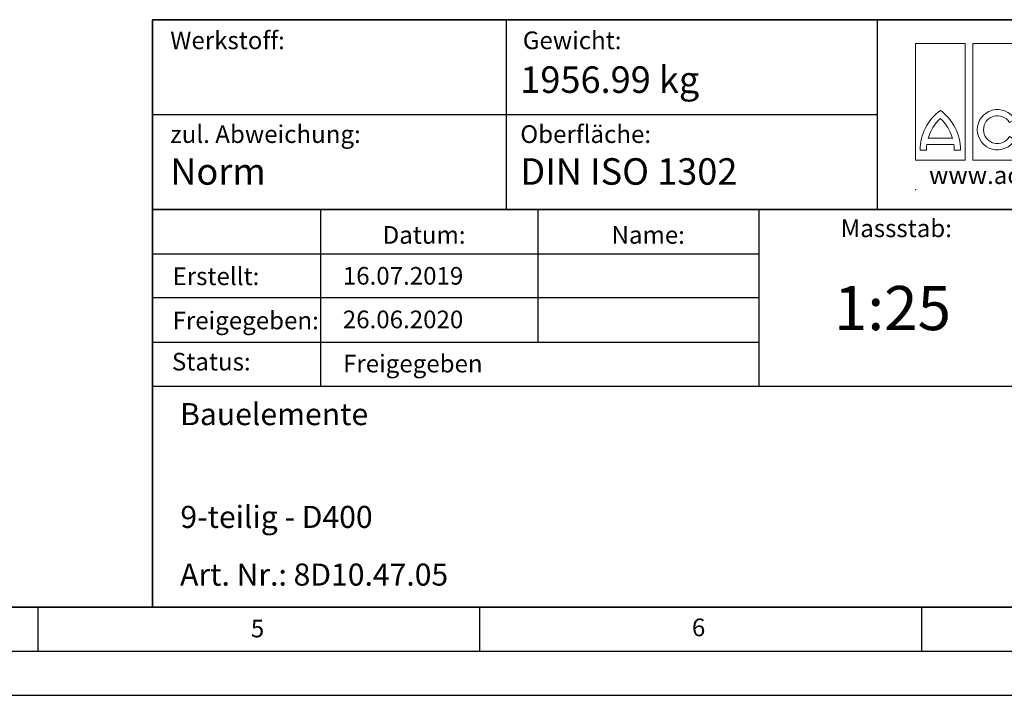
# Model space of a CAD drawing. Units: millimetres. Extents: x 0 to 420, y 0 to 297.
# Drawn here: x 213 to 324, y 0 to 76 of the extents above; entities that cross this region are included whole.
import ezdxf

# ---------------------------------------------------------------- set-up
doc = ezdxf.new("R2010")
doc.units = ezdxf.units.MM
doc.header["$PDSIZE"] = -1
doc.layers.add('LINIEN-DICK', color=7, linetype='Continuous', lineweight=35)
doc.layers.add('LINIEN-NORMAL', color=7, linetype='Continuous', lineweight=25)
for name, color, linetype in [('LINIEN-DÜNN', 7, 'Continuous'), ('TEXT', 7, 'Continuous'), ('VORLAGE_TEXT', 7, 'Continuous')]:
    doc.layers.add(name, color=color, linetype=linetype)
doc.styles.add('SLDTEXTSTYLE0', font='TXT', dxfattribs={"width": 0.605})

# ---------------------------------------------------------------- blocks, each defined once
blk = doc.blocks.new('SW_NOTE_0_18')
at = {"color": 0, "linetype": 'Continuous', "lineweight": 0, "insert": (7.47, 2.58), "char_height": 2, "attachment_point": 2, "style": 'SLDTEXTSTYLE0'}
blk.add_mtext('www.aco.ch', dxfattribs=at)
blk = doc.blocks.new('SW_NOTE_0_19')
at = {"color": 0, "linetype": 'Continuous', "lineweight": 0, "insert": (18.09, 3.87), "char_height": 3, "attachment_point": 2, "style": 'SLDTEXTSTYLE0'}
blk.add_mtext('ACO Passavant AG', dxfattribs=at)
blk = doc.blocks.new('SW_NOTE_0_20')
at = {"color": 0, "linetype": 'Continuous', "lineweight": 0, "char_height": 2, "attachment_point": 1, "style": 'SLDTEXTSTYLE0'}
for s, insert in [('Industrie Kleinzaun', (0, 2.58)), ('CH-8754 Netstal', (0, -0.42))]:
    blk.add_mtext(s, dxfattribs=dict(at, insert=insert))
blk = doc.blocks.new('ACO-Logo')
at = {"color": 179, "linetype": 'Continuous', "lineweight": 18}
for p, q in [((0, 16.17), (0, 2.94)), ((5.59, 16.17), (0, 16.17)), ((5.59, 2.94), (5.59, 16.17)), ((6.46, 16.17), (6.46, 2.94)), ((12.05, 16.17), (6.46, 16.17)), ((12.05, 2.94), (12.05, 16.17)), ((12.93, 2.94), (12.93, 16.17)), ((12.93, 16.17), (18.52, 16.17)), ((18.52, 16.17), (18.52, 2.94)), ((90.64, 13.74), (78.15, 13.15)), ((91.53, 4.63), (90.96, 13.46)), ((77.51, 12.77), (76.49, 11.76)), ((78.63, 12.88), (78.84, 3.65)), ((80.13, 12.24), (89.85, 12.76)), ((90.46, 5.79), (90.16, 12.47)), ((76.49, 11.76), (76.65, 5.87)), ((79.85, 11.93), (80.09, 4.98)), ((86.88, 11.07), (88.67, 11.16)), ((81.47, 10.76), (82.27, 10.81)), ((81.51, 10.13), (82.31, 10.17)), ((83.7, 6.67), (84.51, 10.93)), ((84.51, 10.93), (85.35, 10.97)), ((85.35, 10.97), (86.49, 6.88)), ((87.08, 6.93), (86.88, 11.07)), ((87.55, 10.46), (88.71, 10.53)), ((87.68, 7.61), (87.55, 10.46)), ((89.19, 8.08), (89.09, 10.18)), ((89.82, 8.11), (89.73, 10.21)), ((80.53, 9.73), (80.61, 7.48)), ((81.17, 9.75), (81.24, 7.5)), ((82.69, 9.82), (82.71, 9.37)), ((82.71, 9.35), (83.34, 9.39)), ((83.33, 9.84), (83.34, 9.39)), ((84.64, 8.19), (84.97, 9.97)), ((84.97, 9.97), (85.45, 8.24)), ((82.75, 8.08), (83.39, 8.12)), ((82.75, 8.08), (82.77, 7.58)), ((83.39, 8.12), (83.4, 7.61)), ((84.64, 8.19), (85.45, 8.24)), ((10.61, 7.22), (11.22, 7.57)), ((81.63, 7.15), (82.43, 7.21)), ((83.7, 6.67), (84.36, 6.72)), ((84.36, 6.72), (84.51, 7.54)), ((84.51, 7.54), (85.63, 7.61)), ((85.63, 7.61), (85.85, 6.83)), ((85.85, 6.83), (86.49, 6.88)), ((87.08, 6.93), (88.91, 7.07)), ((87.68, 7.61), (88.85, 7.7)), ((11.23, 5.26), (10.63, 5.62)), ((76.65, 5.87), (78.03, 3.52)), ((81.68, 6.51), (82.48, 6.58)), ((1.26, 4.73), (4.33, 4.73)), ((4.18, 5.43), (1.41, 5.43)), ((80.41, 4.7), (90.18, 5.48)), ((0.51, 4.09), (1.21, 4.09)), ((4.37, 4.09), (5.08, 4.09)), ((78.03, 3.52), (78.36, 3.14)), ((78.8, 2.89), (90.8, 3.85)), ((79.16, 3.36), (91.26, 4.31)), ((88.68, 3.68), (89.67, 2.79)), ((90.8, 3.85), (91.4, 4.35)), ((0, 2.94), (5.59, 2.94)), ((6.46, 2.94), (12.05, 2.94)), ((18.52, 2.94), (12.93, 2.94)), ((78.36, 3.14), (78.47, 3.02)), ((79.26, 2.93), (80.49, 1.53)), ((89.67, 2.79), (89.75, 2.72)), ((89.75, 2.72), (89.8, 2.67)), ((89.8, 2.67), (89.84, 2.6)), ((89.84, 2.6), (89.87, 2.52)), ((89.87, 2.52), (89.87, 2.31)), ((81.34, 1.2), (89.33, 2.05))]:
    blk.add_line(p, q, dxfattribs=at)
for radius in [2.28, 1.58]:
    blk.add_circle((15.72, 6.41), radius, dxfattribs=at)
for centre, radius, start, end in [((90.66, 13.44), 0.3, 3.7249, 92.6996), ((78.19, 12.35), 0.8, 92.6996, 148.2554), ((78.93, 12.89), 0.3, 92.6996, 181.273), ((89.86, 12.46), 0.3, 2.5148, 93.0418), ((80.15, 11.94), 0.3, 93.0418, 181.9349), ((88.73, 10.16), 1, 2.6542, 93.1134), ((81.53, 9.76), 1, 93.1134, 181.9415), ((81.53, 9.76), 0.363, 93.1134, 181.9415), ((82.33, 9.81), 1, 1.9415, 93.1134), ((82.33, 9.81), 0.363, 1.9415, 93.1134), ((88.73, 10.16), 0.363, 2.6542, 93.1134), ((6.13, 4.07), 5.62, 126.4236, 179.7474), ((-0.54, 4.07), 5.62, 0.2526, 53.5764), ((9.26, 6.41), 2.28, 30.7309, 330), ((9.26, 6.41), 1.58, 31.0558, 330), ((88.83, 8.07), 0.363, 274.3987, 2.6542), ((88.83, 8.07), 1, 274.3987, 2.6542), ((6.13, 4.07), 4.91, 132.7321, 163.9341), ((-0.54, 4.07), 4.91, 16.0659, 47.2679), ((81.61, 7.51), 1, 181.9415, 274.3987), ((81.61, 7.51), 0.363, 181.9415, 274.3987), ((82.4, 7.57), 0.363, 274.3987, 1.9415), ((82.4, 7.57), 1, 274.3987, 1.9415), ((90.16, 5.78), 0.3, 274.6063, 2.5148), ((6.13, 4.07), 4.91, 172.3058, 179.7113), ((-0.54, 4.07), 4.91, 0.2887, 7.6942), ((80.39, 4.99), 0.3, 181.9349, 274.6063), ((91.23, 4.61), 0.3, 274.4996, 3.7249), ((79.14, 3.65), 0.3, 181.273, 274.4996), ((78.77, 3.29), 0.4, 221.0091, 274.5606), ((89.69, 2.35), 0.188, 303.6901, 332.3803), ((89.77, 2.31), 0.0984, 332.3803, 4.9765), ((81.24, 2.19), 1, 221.4087, 276.0561), ((89.05, 4.1), 2.08, 277.7635, 279.1918), ((89.32, 2.43), 0.379, 279.1918, 281.4992), ((89.13, 3.35), 1.32, 281.4992, 285.2551), ((88.05, 7.32), 5.43, 285.2551, 287.1087), ((89.48, 2.66), 0.555, 287.1087, 303.6901)]:
    blk.add_arc(centre, radius, start, end, dxfattribs=at)
at = {"color": 7, "linetype": 'Continuous', "lineweight": 0}
for name, p in [('SW_NOTE_0_19', (28.89, 12.75)), ('SW_NOTE_0_20', (28.89, 8.64)), ('SW_NOTE_0_18', (1.9, -0.32))]:
    blk.add_blockref(name, p, dxfattribs=at)

msp = doc.modelspace()

# ---------------------------------------------------------------- linework, layer by layer
at = {"color": 7, "linetype": 'Continuous', "lineweight": 0}
msp.add_point((314.35107, 57.24267), dxfattribs=at)
at = {"layer": 'LINIEN-DICK'}
for p, q in [((228, 76.5), (228, 10)), ((228, 76.5), (410, 76.5)), ((20, 10), (415, 10))]:
    msp.add_line(p, q, dxfattribs=at)
at = {"layer": 'LINIEN-DÜNN'}
for p, q in [((268, 76.5), (268, 55)), ((228, 65.75), (310, 65.75)), ((228, 55), (410, 55)), ((410, 55), (228, 55)), ((247, 55), (247, 35)), ((271.6, 55), (271.6, 40)), ((228, 50), (296.6, 50)), ((296.6, 45), (228, 45)), ((228, 40), (296.6, 40)), ((215, 10), (215, 5)), ((265, 10), (265, 5)), ((315, 10), (315, 5)), ((15, 5), (415, 5)), ((0, 0), (420, 0))]:
    msp.add_line(p, q, dxfattribs=at)
at = {"layer": 'LINIEN-NORMAL'}
for p, q in [((310, 76.5), (310, 55)), ((410, 55), (228, 55)), ((296.6, 55), (296.6, 35)), ((228, 35), (410, 35))]:
    msp.add_line(p, q, dxfattribs=at)

# ---------------------------------------------------------------- block references
at = {"color": 7, "linetype": 'Continuous'}
msp.add_blockref('ACO-Logo', (314.35107, 57.63661), dxfattribs=at)

# ---------------------------------------------------------------- texts
at = {"layer": 'TEXT', "attachment_point": 1, "style": 'SLDTEXTSTYLE0'}
for s, insert, char_height in [('1956.99 kg', (269.61261, 71.21219), 3), ('Norm', (230, 60.81194), 3), ('DIN ISO 1302', (269.61261, 60.81194), 3), ('16.07.2019', (249.52847, 48.49891), 2), ('26.06.2020', (249.52847, 43.56031), 2), ('Freigegeben', (249.55684, 38.55817), 2), ('Bauelemente', (231.11596, 33.0905), 2.5), ('9-teilig - D400', (231.1476, 21.45296), 2.5), ('Art. Nr.: 8D10.47.05', (231.11321, 14.9211), 2.5)]:
    msp.add_mtext(s, dxfattribs=dict(at, insert=insert, char_height=char_height))
at = {"layer": 'VORLAGE_TEXT', "style": 'SLDTEXTSTYLE0'}
for s, insert, char_height, attachment_point in [('Werkstoff:', (230, 75.16108), 2, 1), ('Gewicht:', (269.89795, 75.16108), 2, 1), ('zul. Abweichung:', (230, 64.54233), 2, 1), ('Oberfläche:', (269.61261, 64.54233), 2, 1), ('Massstab:', (312.16246, 53.88159), 2, 2), ('Datum:', (254.03554, 53.12948), 2, 1), ('Name:', (279.93493, 53.13606), 2, 1), ('Erstellt:', (230.26141, 48.44995), 2, 1), ('1:25', (311.73019, 46.34903), 5, 2), ('Freigegeben:', (230.26141, 43.44338), 2, 1), ('Status:', (230.18512, 38.77938), 2, 1), ('5', (239.87498, 8.56375), 2, 2), ('6', (289.78865, 8.68847), 2, 2)]:
    msp.add_mtext(s, dxfattribs=dict(at, insert=insert, char_height=char_height, attachment_point=attachment_point))

doc.saveas('drawing.dxf')
